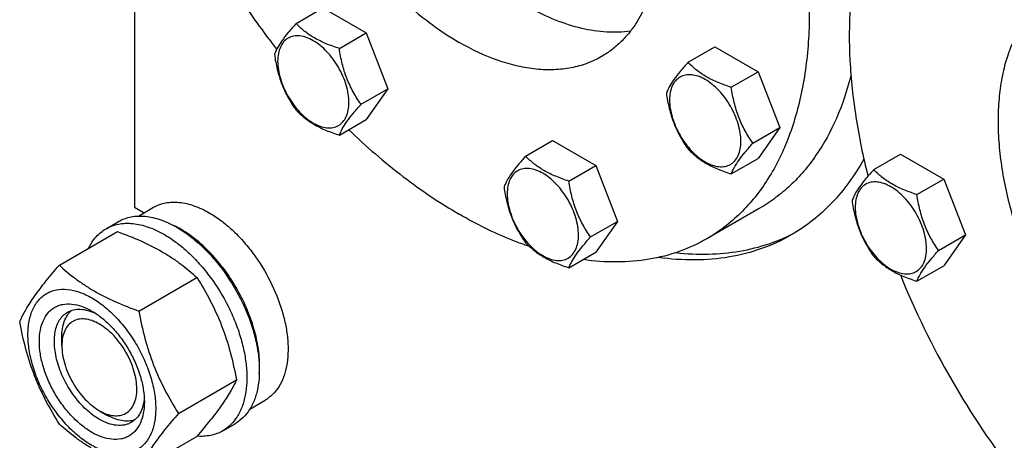
# Model space of a CAD drawing. Units: millimetres. Extents: x 0 to 6269, y -4 to 4433.
# Drawn here: x 4771 to 5050, y 3207 to 3326 of the extents above; entities that cross this region are included whole.
import ezdxf

# ---------------------------------------------------------------- set-up
doc = ezdxf.new("R2010")
doc.units = ezdxf.units.MM
doc.header["$LTSCALE"] = 344.776119
doc.layers.get('0').update_dxf_attribs({"linetype": 'CONTINUOUS'})

msp = doc.modelspace()

# ---------------------------------------------------------------- linework, layer by layer
at = {"color": 7, "linetype": 'Continuous'}
for p, q in [((4803.852, 3379.82), (4803.852, 3273.061)), ((4849.596, 3324.96), (4857.181, 3329.34)), ((4857.181, 3329.34), (4869.428, 3322.269)), ((4861.843, 3317.889), (4869.428, 3322.269)), ((4869.428, 3322.269), (4875.552, 3306.486)), ((4960.462, 3313.98), (4968.047, 3318.359)), ((4968.047, 3318.359), (4980.294, 3311.288)), ((4972.709, 3306.909), (4980.294, 3311.288)), ((4980.294, 3311.288), (4986.418, 3295.505)), ((4867.967, 3302.106), (4875.552, 3306.486)), ((4875.552, 3306.486), (4869.428, 3297.774)), ((4861.843, 3293.394), (4869.428, 3297.774)), ((4978.833, 3291.126), (4986.418, 3295.505)), ((4986.418, 3295.505), (4980.294, 3286.793)), ((4914.539, 3287.466), (4922.125, 3291.845)), ((4922.125, 3291.845), (4934.372, 3284.774)), ((4972.709, 3282.414), (4980.294, 3286.793)), ((5012.978, 3283.66), (5020.563, 3288.04)), ((5020.563, 3288.04), (5032.811, 3280.969)), ((4926.787, 3280.395), (4934.372, 3284.774)), ((4934.372, 3284.774), (4940.496, 3268.991)), ((5025.225, 3276.589), (5032.811, 3280.969)), ((5032.811, 3280.969), (5038.934, 3265.186)), ((4803.852, 3273.061), (4806.647, 3271.447)), ((4805.04, 3270.519), (4809.315, 3272.988)), ((4980.625, 3272.661), (4965.776, 3264.088)), ((4795.838, 3266.939), (4799.373, 3268.98)), ((4932.911, 3264.612), (4940.496, 3268.991)), ((4940.496, 3268.991), (4934.372, 3260.279)), ((4782.65, 3256.637), (4799.065, 3266.114)), ((5031.349, 3260.806), (5038.934, 3265.186)), ((5038.934, 3265.186), (5032.811, 3256.474)), ((4926.787, 3255.9), (4934.372, 3260.279)), ((5025.225, 3252.094), (5032.811, 3256.474)), ((4805.104, 3243.674), (4821.519, 3253.151)), ((4783.347, 3233.869), (4783.347, 3236.319)), ((4816.331, 3214.738), (4832.746, 3224.215)), ((4836.54, 3215.96), (4840.815, 3218.428)), ((4793.953, 3215.498), (4796.075, 3214.273)), ((4828.837, 3209.781), (4832.373, 3211.822)), ((4805.104, 3198.766), (4821.519, 3208.243))]:
    msp.add_line(p, q, dxfattribs=at)
for centre, radius, start, end in [((4802.955, 3242.464), 28.078, 59.97499, 64.46898), ((5240.42, 3342.867), 237.225, 202.03421, 210.04979), ((5240.707, 3342.564), 237.322, 209.95188, 217.88941)]:
    msp.add_arc(centre, radius, start, end, dxfattribs=at)
for points, knots in [([(4895.776, 3499.642), (4900.806, 3496.738), (4910.799, 3490.06), (4924.949, 3478.152), (4938.476, 3464.264), (4951.089, 3448.694), (4962.522, 3431.771), (4972.531, 3413.858), (4980.902, 3395.336), (4987.457, 3376.6), (4992.056, 3358.048), (4994.601, 3340.071), (4995.034, 3323.045), (4993.337, 3307.32), (4989.53, 3293.223), (4984.535, 3282.891), (4979.545, 3275.86), (4975.407, 3271.27), (4970.83, 3267.302), (4967.496, 3265.081), (4965.776, 3264.088)], [0, 0, 0, 0, 0.0623832, 0.1287213, 0.1983136, 0.2702899, 0.3436669, 0.4173983, 0.4904226, 0.5617092, 0.6303065, 0.6953944, 0.7563424, 0.8127802, 0.8646813, 0.9124567, 0.9351016, 0.9571071, 0.9786678, 1, 1, 1, 1]), ([(4855.527, 3455.047), (4854.538, 3454.476), (4852.62, 3453.198), (4849.989, 3450.917), (4847.61, 3448.278), (4844.74, 3444.235), (4841.868, 3438.294), (4839.679, 3430.188), (4838.703, 3421.146), (4838.953, 3411.356), (4840.416, 3401.019), (4843.06, 3390.352), (4846.829, 3379.579), (4851.643, 3368.929), (4857.398, 3358.629), (4863.972, 3348.898), (4871.224, 3339.945), (4879.002, 3331.96), (4887.139, 3325.112), (4892.884, 3321.273), (4895.776, 3319.603)], [0, 0, 0, 0, 0.0213322, 0.0428929, 0.0648984, 0.0875433, 0.1353187, 0.1872198, 0.2436576, 0.3046056, 0.3696935, 0.4382908, 0.5095774, 0.5826017, 0.6563331, 0.7297101, 0.8016864, 0.8712787, 0.9376168, 1, 1, 1, 1]), ([(4895.776, 3451.06), (4898.669, 3449.39), (4904.414, 3445.55), (4912.551, 3438.703), (4920.329, 3430.718), (4927.581, 3421.765), (4934.155, 3412.034), (4939.91, 3401.734), (4944.724, 3391.084), (4948.493, 3380.311), (4951.137, 3369.643), (4952.6, 3359.307), (4952.85, 3349.517), (4951.874, 3340.475), (4949.685, 3332.369), (4946.812, 3326.428), (4943.943, 3322.385), (4941.564, 3319.746), (4938.933, 3317.464), (4937.015, 3316.187), (4936.026, 3315.616)], [0, 0, 0, 0, 0.0623832, 0.1287213, 0.1983136, 0.2702899, 0.3436669, 0.4173983, 0.4904226, 0.5617092, 0.6303065, 0.6953944, 0.7563424, 0.8127802, 0.8646813, 0.9124567, 0.9351016, 0.9571071, 0.9786678, 1, 1, 1, 1]), ([(4944.155, 3322.766), (4941.95, 3322.46), (4937.303, 3322.32), (4930.167, 3323.427), (4922.774, 3325.806), (4915.248, 3329.41), (4907.713, 3334.17), (4900.295, 3340.005), (4893.121, 3346.813), (4886.315, 3354.476), (4879.994, 3362.861), (4874.268, 3371.822), (4869.238, 3381.204), (4864.989, 3390.843), (4861.598, 3400.571), (4859.122, 3410.219), (4857.604, 3419.62), (4857.239, 3425.806), (4857.239, 3428.809)], [0, 0, 0, 0, 0.044598, 0.0924298, 0.1440497, 0.199662, 0.2591783, 0.3222768, 0.3884555, 0.4570764, 0.5274036, 0.5986375, 0.6699458, 0.7404933, 0.8094726, 0.8761339, 0.9398195, 1, 1, 1, 1]), ([(5175.081, 3304.908), (5170.522, 3312.805), (5163.047, 3324.223), (5151.905, 3338.382), (5143.141, 3348.242), (5134.012, 3357.3), (5124.606, 3365.471), (5115.012, 3372.676), (5105.32, 3378.847), (5095.621, 3383.925), (5086.005, 3387.86), (5076.562, 3390.613), (5067.379, 3392.154), (5058.542, 3392.461), (5050.136, 3391.524), (5042.25, 3389.343), (5037.377, 3387.061), (5035.081, 3385.736)], [0, 0, 0, 0, 0.1550095, 0.23131, 0.3061549, 0.3791051, 0.4497624, 0.5177816, 0.5828831, 0.6448687, 0.7036379, 0.7592072, 0.8117305, 0.8615169, 0.9090424, 0.9549459, 1, 1, 1, 1]), ([(4811.218, 3374.708), (4813.271, 3369.63), (4817.762, 3359.569), (4825.534, 3344.957), (4834.285, 3330.908), (4840.742, 3321.978), (4844.109, 3317.655)], [0, 0, 0, 0, 0.2487928, 0.499956, 0.7511414, 1, 1, 1, 1]), ([(5008.175, 3343.801), (5007.242, 3339.177), (5006.02, 3329.437), (5006.004, 3314.235), (5007.729, 3298.169), (5009.969, 3287.313), (5011.355, 3281.808)], [0, 0, 0, 0, 0.226265, 0.4691755, 0.7277083, 1, 1, 1, 1]), ([(5064.831, 3334.207), (5063.511, 3333.445), (5060.974, 3331.675), (5057.621, 3328.375), (5054.737, 3324.458), (5052.349, 3319.969), (5050.476, 3314.953), (5049.132, 3309.46), (5048.327, 3303.54), (5048.068, 3297.25), (5048.354, 3290.649), (5049.481, 3281.352), (5052.269, 3269.365), (5057.531, 3255.06), (5062.209, 3245.794), (5064.831, 3241.253)], [0, 0, 0, 0, 0.0450607, 0.0909708, 0.1385033, 0.188297, 0.240828, 0.2964057, 0.3551836, 0.4171784, 0.4822897, 0.550319, 0.6938684, 0.8449678, 1, 1, 1, 1]), ([(4849.596, 3324.96), (4848.844, 3324.123), (4847.455, 3322.531), (4845.656, 3320.227), (4844.333, 3318.169), (4843.705, 3316.851), (4843.472, 3316.248)], [0, 0, 0, 0, 0.315401, 0.592108, 0.8188794, 1, 1, 1, 1]), ([(4861.843, 3317.889), (4860.586, 3318.29), (4858.167, 3319.146), (4854.813, 3320.751), (4851.948, 3322.692), (4850.327, 3324.196), (4849.596, 3324.96)], [0, 0, 0, 0, 0.276819, 0.5376908, 0.7779911, 1, 1, 1, 1]), ([(4864.542, 3302.636), (4864.542, 3303.433), (4864.396, 3305.09), (4863.815, 3307.591), (4862.883, 3310.124), (4861.636, 3312.593), (4860.12, 3314.908), (4858.393, 3316.981), (4856.518, 3318.736), (4854.563, 3320.106), (4852.597, 3321.042), (4850.685, 3321.503), (4848.89, 3321.458), (4847.292, 3320.878), (4845.992, 3319.784), (4845.055, 3318.253), (4844.499, 3316.367), (4844.389, 3314.993), (4844.389, 3314.271)], [0, 0, 0, 0, 0.0665867, 0.138433, 0.214058, 0.2916513, 0.3692445, 0.4448693, 0.5167151, 0.5833013, 0.6436803, 0.6976944, 0.746277, 0.7916498, 0.8370228, 0.8856058, 0.9396204, 1, 1, 1, 1]), ([(4867.967, 3302.106), (4867.173, 3303.236), (4865.666, 3305.596), (4863.851, 3309.442), (4862.58, 3313.583), (4862.053, 3316.444), (4861.843, 3317.889)], [0, 0, 0, 0, 0.2421791, 0.4903486, 0.7437792, 1, 1, 1, 1]), ([(4936.026, 3315.616), (4934.706, 3314.854), (4931.904, 3313.542), (4927.37, 3312.288), (4922.537, 3311.749), (4917.455, 3311.926), (4912.175, 3312.812), (4904.735, 3314.981), (4899.31, 3317.563), (4895.776, 3319.603)], [0, 0, 0, 0, 0.1080481, 0.218133, 0.3321078, 0.4515045, 0.5774648, 0.7107301, 1, 1, 1, 1]), ([(4843.472, 3316.248), (4843.682, 3314.803), (4844.208, 3311.942), (4845.48, 3307.801), (4847.295, 3303.955), (4848.802, 3301.594), (4849.596, 3300.465)], [0, 0, 0, 0, 0.2562208, 0.5096514, 0.7578209, 1, 1, 1, 1]), ([(4844.389, 3314.271), (4844.389, 3313.475), (4844.535, 3311.817), (4845.117, 3309.317), (4846.049, 3306.784), (4847.296, 3304.314), (4848.811, 3301.999), (4850.539, 3299.926), (4852.414, 3298.172), (4854.369, 3296.801), (4856.335, 3295.866), (4858.247, 3295.404), (4860.042, 3295.45), (4861.639, 3296.029), (4862.94, 3297.123), (4863.877, 3298.655), (4864.433, 3300.541), (4864.542, 3301.914), (4864.542, 3302.636)], [0, 0, 0, 0, 0.0665867, 0.138433, 0.214058, 0.2916513, 0.3692445, 0.4448693, 0.5167151, 0.5833013, 0.6436803, 0.6976944, 0.746277, 0.7916498, 0.8370228, 0.8856058, 0.9396204, 1, 1, 1, 1]), ([(4960.462, 3313.98), (4959.71, 3313.143), (4958.321, 3311.551), (4956.522, 3309.247), (4955.199, 3307.189), (4954.572, 3305.87), (4954.338, 3305.268)], [0, 0, 0, 0, 0.315401, 0.592108, 0.8188794, 1, 1, 1, 1]), ([(4972.709, 3306.909), (4971.452, 3307.309), (4969.033, 3308.166), (4965.679, 3309.771), (4962.814, 3311.712), (4961.193, 3313.215), (4960.462, 3313.98)], [0, 0, 0, 0, 0.276819, 0.5376908, 0.7779911, 1, 1, 1, 1]), ([(4975.408, 3291.656), (4975.408, 3292.452), (4975.262, 3294.11), (4974.681, 3296.61), (4973.749, 3299.143), (4972.502, 3301.613), (4970.986, 3303.928), (4969.259, 3306.001), (4967.384, 3307.755), (4965.429, 3309.126), (4963.463, 3310.061), (4961.551, 3310.523), (4959.756, 3310.477), (4958.158, 3309.898), (4956.858, 3308.804), (4955.921, 3307.272), (4955.365, 3305.386), (4955.255, 3304.013), (4955.255, 3303.291)], [0, 0, 0, 0, 0.0665867, 0.138433, 0.214058, 0.2916513, 0.3692445, 0.4448693, 0.5167151, 0.5833013, 0.6436803, 0.6976944, 0.746277, 0.7916498, 0.8370228, 0.8856058, 0.9396204, 1, 1, 1, 1]), ([(5006.555, 3310.291), (5005.505, 3306.142), (5002.891, 3298.265), (4998.004, 3289.284), (4993.296, 3283.136), (4989.442, 3279.091), (4985.23, 3275.564), (4982.19, 3273.564), (4980.625, 3272.661)], [0, 0, 0, 0, 0.2736852, 0.5279977, 0.6494364, 0.7679707, 0.8844982, 1, 1, 1, 1]), ([(4978.833, 3291.126), (4978.039, 3292.255), (4976.532, 3294.616), (4974.717, 3298.462), (4973.446, 3302.603), (4972.919, 3305.464), (4972.709, 3306.909)], [0, 0, 0, 0, 0.2421791, 0.4903486, 0.7437792, 1, 1, 1, 1]), ([(4954.338, 3305.268), (4954.548, 3303.823), (4955.074, 3300.961), (4956.346, 3296.82), (4958.161, 3292.975), (4959.668, 3290.614), (4960.462, 3289.485)], [0, 0, 0, 0, 0.2562208, 0.5096514, 0.7578209, 1, 1, 1, 1]), ([(4955.255, 3303.291), (4955.255, 3302.494), (4955.401, 3300.837), (4955.983, 3298.336), (4956.915, 3295.803), (4958.162, 3293.333), (4959.677, 3291.018), (4961.405, 3288.945), (4963.28, 3287.191), (4965.235, 3285.821), (4967.201, 3284.885), (4969.113, 3284.423), (4970.908, 3284.469), (4972.505, 3285.048), (4973.806, 3286.142), (4974.743, 3287.674), (4975.299, 3289.56), (4975.408, 3290.933), (4975.408, 3291.656)], [0, 0, 0, 0, 0.0665867, 0.138433, 0.214058, 0.2916513, 0.3692445, 0.4448693, 0.5167151, 0.5833013, 0.6436803, 0.6976944, 0.746277, 0.7916498, 0.8370228, 0.8856058, 0.9396204, 1, 1, 1, 1]), ([(4849.596, 3300.465), (4850.327, 3299.701), (4851.948, 3298.197), (4854.813, 3296.256), (4858.167, 3294.651), (4860.586, 3293.795), (4861.843, 3293.394)], [0, 0, 0, 0, 0.2220089, 0.4623092, 0.723181, 1, 1, 1, 1]), ([(4861.843, 3293.394), (4862.077, 3293.997), (4862.704, 3295.315), (4864.027, 3297.373), (4865.826, 3299.677), (4867.215, 3301.269), (4867.967, 3302.106)], [0, 0, 0, 0, 0.1811206, 0.407892, 0.684599, 1, 1, 1, 1]), ([(4864.503, 3294.93), (4869.396, 3290.224), (4879.351, 3281.593), (4890.271, 3274.199), (4895.776, 3271.021)], [0, 0, 0, 0, 0.5164354, 1, 1, 1, 1]), ([(4960.462, 3289.485), (4961.193, 3288.72), (4962.814, 3287.217), (4965.679, 3285.276), (4969.033, 3283.67), (4971.452, 3282.814), (4972.709, 3282.414)], [0, 0, 0, 0, 0.2220089, 0.4623092, 0.723181, 1, 1, 1, 1]), ([(4972.709, 3282.414), (4972.943, 3283.016), (4973.57, 3284.335), (4974.893, 3286.393), (4976.692, 3288.697), (4978.081, 3290.289), (4978.833, 3291.126)], [0, 0, 0, 0, 0.1811206, 0.407892, 0.684599, 1, 1, 1, 1]), ([(4914.539, 3287.466), (4913.788, 3286.629), (4912.399, 3285.037), (4910.6, 3282.733), (4909.276, 3280.675), (4908.649, 3279.356), (4908.416, 3278.754)], [0, 0, 0, 0, 0.315401, 0.592108, 0.8188794, 1, 1, 1, 1]), ([(4926.787, 3280.395), (4925.53, 3280.796), (4923.111, 3281.652), (4919.757, 3283.257), (4916.892, 3285.198), (4915.271, 3286.701), (4914.539, 3287.466)], [0, 0, 0, 0, 0.276819, 0.5376908, 0.7779911, 1, 1, 1, 1]), ([(5010.209, 3286.637), (5008.94, 3284.352), (5006.181, 3280.002), (5001.309, 3274.148), (4995.819, 3269.141), (4991.761, 3266.388), (4989.661, 3265.176)], [0, 0, 0, 0, 0.2608435, 0.5125966, 0.7579524, 1, 1, 1, 1]), ([(4929.486, 3265.142), (4929.486, 3265.938), (4929.34, 3267.596), (4928.758, 3270.096), (4927.827, 3272.629), (4926.58, 3275.099), (4925.064, 3277.414), (4923.337, 3279.487), (4921.461, 3281.241), (4919.507, 3282.612), (4917.541, 3283.547), (4915.629, 3284.009), (4913.834, 3283.963), (4912.236, 3283.384), (4910.936, 3282.29), (4909.999, 3280.758), (4909.442, 3278.872), (4909.333, 3277.499), (4909.333, 3276.777)], [0, 0, 0, 0, 0.0665867, 0.138433, 0.214058, 0.2916513, 0.3692445, 0.4448693, 0.5167151, 0.5833013, 0.6436803, 0.6976944, 0.746277, 0.7916498, 0.8370228, 0.8856058, 0.9396204, 1, 1, 1, 1]), ([(5012.978, 3283.66), (5012.226, 3282.823), (5010.837, 3281.231), (5009.038, 3278.927), (5007.715, 3276.869), (5007.088, 3275.55), (5006.854, 3274.948)], [0, 0, 0, 0, 0.315401, 0.592108, 0.8188794, 1, 1, 1, 1]), ([(5025.225, 3276.589), (5023.968, 3276.99), (5021.55, 3277.846), (5018.195, 3279.451), (5015.33, 3281.392), (5013.709, 3282.895), (5012.978, 3283.66)], [0, 0, 0, 0, 0.276819, 0.5376908, 0.7779911, 1, 1, 1, 1]), ([(4908.416, 3278.754), (4908.625, 3277.309), (4909.152, 3274.447), (4910.424, 3270.307), (4912.239, 3266.461), (4913.746, 3264.1), (4914.539, 3262.971)], [0, 0, 0, 0, 0.2562208, 0.5096514, 0.7578209, 1, 1, 1, 1]), ([(4932.911, 3264.612), (4932.117, 3265.741), (4930.61, 3268.102), (4928.795, 3271.948), (4927.523, 3276.089), (4926.997, 3278.95), (4926.787, 3280.395)], [0, 0, 0, 0, 0.2421791, 0.4903486, 0.7437792, 1, 1, 1, 1]), ([(5027.924, 3261.336), (5027.924, 3262.133), (5027.778, 3263.79), (5027.197, 3266.291), (5026.265, 3268.823), (5025.018, 3271.293), (5023.503, 3273.608), (5021.775, 3275.681), (5019.9, 3277.436), (5017.945, 3278.806), (5015.979, 3279.742), (5014.067, 3280.203), (5012.272, 3280.157), (5010.675, 3279.578), (5009.374, 3278.484), (5008.437, 3276.953), (5007.881, 3275.066), (5007.772, 3273.693), (5007.772, 3272.971)], [0, 0, 0, 0, 0.0665867, 0.138433, 0.214058, 0.2916513, 0.3692445, 0.4448693, 0.5167151, 0.5833013, 0.6436803, 0.6976944, 0.746277, 0.7916498, 0.8370228, 0.8856058, 0.9396204, 1, 1, 1, 1]), ([(4909.333, 3276.777), (4909.333, 3275.98), (4909.479, 3274.323), (4910.061, 3271.822), (4910.992, 3269.289), (4912.239, 3266.819), (4913.755, 3264.504), (4915.482, 3262.431), (4917.358, 3260.677), (4919.313, 3259.307), (4921.279, 3258.371), (4923.191, 3257.91), (4924.985, 3257.955), (4926.583, 3258.535), (4927.883, 3259.628), (4928.82, 3261.16), (4929.377, 3263.046), (4929.486, 3264.419), (4929.486, 3265.142)], [0, 0, 0, 0, 0.0665867, 0.138433, 0.214058, 0.2916513, 0.3692445, 0.4448693, 0.5167151, 0.5833013, 0.6436803, 0.6976944, 0.746277, 0.7916498, 0.8370228, 0.8856058, 0.9396204, 1, 1, 1, 1]), ([(5031.349, 3260.806), (5030.555, 3261.935), (5029.049, 3264.296), (5027.233, 3268.142), (5025.962, 3272.283), (5025.435, 3275.144), (5025.225, 3276.589)], [0, 0, 0, 0, 0.2421791, 0.4903486, 0.7437792, 1, 1, 1, 1]), ([(4809.315, 3272.988), (4809.832, 3273.286), (4810.928, 3273.8), (4812.703, 3274.29), (4814.594, 3274.501), (4817.317, 3274.406), (4820.935, 3273.535), (4823.683, 3272.226), (4825.065, 3271.428)], [0, 0, 0, 0, 0.1080966, 0.218231, 0.332257, 0.4517073, 0.7106002, 1, 1, 1, 1]), ([(5006.854, 3274.948), (5007.064, 3273.503), (5007.591, 3270.642), (5008.862, 3266.501), (5010.677, 3262.655), (5012.184, 3260.294), (5012.978, 3259.165)], [0, 0, 0, 0, 0.2562208, 0.5096514, 0.7578209, 1, 1, 1, 1]), ([(5007.772, 3272.971), (5007.772, 3272.174), (5007.918, 3270.517), (5008.499, 3268.016), (5009.431, 3265.484), (5010.678, 3263.014), (5012.193, 3260.699), (5013.921, 3258.626), (5015.796, 3256.871), (5017.751, 3255.501), (5019.717, 3254.565), (5021.629, 3254.104), (5023.424, 3254.15), (5025.021, 3254.729), (5026.322, 3255.823), (5027.259, 3257.354), (5027.815, 3259.241), (5027.924, 3260.614), (5027.924, 3261.336)], [0, 0, 0, 0, 0.0665867, 0.138433, 0.214058, 0.2916513, 0.3692445, 0.4448693, 0.5167151, 0.5833013, 0.6436803, 0.6976944, 0.746277, 0.7916498, 0.8370228, 0.8856058, 0.9396204, 1, 1, 1, 1]), ([(4799.373, 3268.98), (4799.914, 3269.292), (4801.063, 3269.83), (4802.922, 3270.344), (4804.903, 3270.565), (4806.986, 3270.493), (4809.151, 3270.129), (4812.201, 3269.24), (4814.425, 3268.182), (4815.873, 3267.345)], [0, 0, 0, 0, 0.1080481, 0.218133, 0.3321078, 0.4515045, 0.5774648, 0.7107301, 1, 1, 1, 1]), ([(4825.065, 3271.428), (4826.197, 3270.774), (4828.445, 3269.272), (4831.629, 3266.593), (4834.673, 3263.468), (4838.482, 3258.765), (4842.485, 3252.252), (4845.325, 3245.227), (4846.728, 3239.569), (4847.301, 3235.524), (4847.398, 3231.693), (4847.017, 3228.155), (4846.159, 3224.983), (4844.836, 3222.244), (4843.064, 3220.003), (4841.592, 3218.877), (4840.815, 3218.428)], [0, 0, 0, 0, 0.0624104, 0.1287774, 0.1984001, 0.2704078, 0.4174466, 0.5616787, 0.630306, 0.6954222, 0.7563968, 0.8128592, 0.864783, 0.9125792, 0.9571736, 1, 1, 1, 1]), ([(4915.651, 3261.874), (4913.994, 3262.439), (4907.15, 3264.984), (4900.582, 3268.247), (4895.776, 3271.021)], [0, 0, 0, 0, 0.239832, 1, 1, 1, 1]), ([(4790.916, 3261.411), (4791.47, 3262.573), (4792.511, 3264.203), (4794.316, 3265.944), (4795.317, 3266.638), (4795.838, 3266.939)], [0, 0, 0, 0, 0.5151322, 0.7596651, 1, 1, 1, 1]), ([(4795.838, 3266.939), (4796.379, 3267.251), (4797.527, 3267.789), (4799.386, 3268.303), (4801.367, 3268.524), (4803.45, 3268.451), (4805.615, 3268.088), (4808.665, 3267.199), (4810.889, 3266.14), (4812.337, 3265.304)], [0, 0, 0, 0, 0.1080481, 0.218133, 0.3321078, 0.4515045, 0.5774648, 0.7107301, 1, 1, 1, 1]), ([(4815.873, 3267.345), (4817.059, 3266.661), (4819.414, 3265.087), (4822.749, 3262.28), (4825.938, 3259.006), (4829.928, 3254.081), (4833.303, 3248.59), (4835.938, 3242.759), (4837.483, 3238.343), (4838.567, 3233.97), (4839.167, 3229.732), (4839.269, 3225.719), (4838.87, 3222.012), (4837.972, 3218.689), (4836.585, 3215.819), (4834.729, 3213.472), (4833.187, 3212.292), (4832.373, 3211.822)], [0, 0, 0, 0, 0.0624015, 0.1287592, 0.198372, 0.2703695, 0.4173875, 0.4904333, 0.5617408, 0.6303584, 0.6954654, 0.7564313, 0.8128857, 0.8648021, 0.9125916, 0.9571797, 1, 1, 1, 1]), ([(4799.065, 3266.114), (4801.293, 3265.314), (4805.6, 3263.632), (4810.706, 3261.089), (4814.419, 3258.798), (4817.761, 3256.444), (4820.069, 3254.496), (4821.519, 3253.151)], [0, 0, 0, 0, 0.2719996, 0.5306563, 0.653842, 0.7728509, 1, 1, 1, 1]), ([(4812.337, 3265.304), (4813.523, 3264.62), (4815.878, 3263.046), (4819.214, 3260.239), (4822.403, 3256.965), (4826.392, 3252.039), (4829.767, 3246.549), (4832.403, 3240.718), (4833.948, 3236.301), (4835.032, 3231.929), (4835.632, 3227.691), (4835.734, 3223.678), (4835.334, 3219.971), (4834.436, 3216.648), (4833.049, 3213.778), (4831.193, 3211.431), (4829.651, 3210.25), (4828.837, 3209.781)], [0, 0, 0, 0, 0.0624015, 0.1287592, 0.198372, 0.2703695, 0.4173875, 0.4904333, 0.5617408, 0.6303584, 0.6954654, 0.7564313, 0.8128857, 0.8648021, 0.9125916, 0.9571797, 1, 1, 1, 1]), ([(4839.193, 3225.994), (4839.335, 3227.777), (4839.249, 3231.544), (4838.2, 3237.295), (4836.268, 3243.202), (4833.535, 3249.017), (4830.114, 3254.502), (4826.147, 3259.427), (4821.8, 3263.588), (4818.618, 3265.842), (4817.004, 3266.774)], [0, 0, 0, 0, 0.1106861, 0.2317739, 0.360738, 0.4942529, 0.628578, 0.7599024, 0.8846813, 1, 1, 1, 1]), ([(4926.787, 3255.9), (4927.021, 3256.502), (4927.648, 3257.821), (4928.971, 3259.879), (4930.77, 3262.183), (4932.159, 3263.775), (4932.911, 3264.612)], [0, 0, 0, 0, 0.1811206, 0.407892, 0.684599, 1, 1, 1, 1]), ([(4989.661, 3265.176), (4986.997, 3263.638), (4981.31, 3261.02), (4972.071, 3258.654), (4962.204, 3257.844), (4955.479, 3258.327), (4952.066, 3258.801)], [0, 0, 0, 0, 0.2378359, 0.4808432, 0.733658, 1, 1, 1, 1]), ([(4957.029, 3260.168), (4960.104, 3259.829), (4966.166, 3259.537), (4975.057, 3260.363), (4983.429, 3262.462), (4988.634, 3264.714), (4991.095, 3266.033)], [0, 0, 0, 0, 0.2646683, 0.5173676, 0.7612121, 1, 1, 1, 1]), ([(4914.539, 3262.971), (4915.271, 3262.206), (4916.892, 3260.703), (4919.757, 3258.762), (4923.111, 3257.156), (4925.53, 3256.3), (4926.787, 3255.9)], [0, 0, 0, 0, 0.2220089, 0.4623092, 0.723181, 1, 1, 1, 1]), ([(4965.776, 3264.088), (4963.297, 3262.656), (4958.003, 3260.222), (4949.401, 3258.028), (4940.213, 3257.288), (4933.951, 3257.75), (4930.774, 3258.197)], [0, 0, 0, 0, 0.2377564, 0.4807202, 0.733556, 1, 1, 1, 1]), ([(5012.978, 3259.165), (5013.709, 3258.4), (5015.33, 3256.897), (5018.195, 3254.956), (5021.55, 3253.351), (5023.968, 3252.495), (5025.225, 3252.094)], [0, 0, 0, 0, 0.2220089, 0.4623092, 0.723181, 1, 1, 1, 1]), ([(5025.225, 3252.094), (5025.459, 3252.697), (5026.086, 3254.015), (5027.409, 3256.073), (5029.208, 3258.377), (5030.597, 3259.969), (5031.349, 3260.806)], [0, 0, 0, 0, 0.1811206, 0.407892, 0.684599, 1, 1, 1, 1]), ([(4771.423, 3240.665), (4771.956, 3241.816), (4773.248, 3244.278), (4775.735, 3248.091), (4778.933, 3252.272), (4781.353, 3255.14), (4782.65, 3256.637)], [0, 0, 0, 0, 0.1941909, 0.4252957, 0.6965305, 1, 1, 1, 1]), ([(4782.65, 3256.637), (4784.099, 3255.292), (4786.408, 3253.344), (4789.75, 3250.989), (4793.463, 3248.699), (4798.569, 3246.156), (4802.875, 3244.474), (4805.104, 3243.674)], [0, 0, 0, 0, 0.2271491, 0.346158, 0.4693437, 0.7280004, 1, 1, 1, 1]), ([(4821.519, 3253.151), (4822.88, 3251.009), (4825.471, 3246.579), (4828.691, 3239.506), (4831.115, 3231.997), (4832.256, 3226.827), (4832.746, 3224.215)], [0, 0, 0, 0, 0.2437274, 0.4921422, 0.7447939, 1, 1, 1, 1]), ([(4773.765, 3236.951), (4773.765, 3238.246), (4773.961, 3240.708), (4774.957, 3244.09), (4776.387, 3246.422), (4777.832, 3247.844), (4779.036, 3248.684), (4780.365, 3249.306), (4782.318, 3249.847), (4785.053, 3249.919), (4788.48, 3249.091), (4792.006, 3247.414), (4795.51, 3244.956), (4798.873, 3241.811), (4801.97, 3238.094), (4804.687, 3233.943), (4806.923, 3229.515), (4808.594, 3224.973), (4809.637, 3220.49), (4809.898, 3217.518), (4809.898, 3216.09)], [0, 0, 0, 0, 0.0603605, 0.1143581, 0.1629258, 0.1858965, 0.2084422, 0.2309879, 0.2539585, 0.3025258, 0.3565229, 0.4168828, 0.483448, 0.5552712, 0.630872, 0.7084408, 0.7860096, 0.8616107, 0.9334343, 1, 1, 1, 1]), ([(4791.831, 3209.374), (4790.815, 3209.961), (4788.807, 3211.368), (4786.044, 3213.953), (4783.498, 3217.008), (4781.265, 3220.42), (4779.427, 3224.06), (4778.054, 3227.792), (4777.197, 3231.478), (4776.888, 3234.983), (4777.143, 3238.181), (4777.962, 3240.961), (4779.138, 3242.878), (4780.325, 3244.046), (4781.314, 3244.737), (4782.407, 3245.248), (4784.012, 3245.693), (4786.261, 3245.752), (4789.076, 3245.072), (4790.91, 3244.199), (4791.831, 3243.667)], [0, 0, 0, 0, 0.066565, 0.1383882, 0.2139891, 0.2915579, 0.3691267, 0.4447278, 0.5165514, 0.5831171, 0.6434776, 0.6974752, 0.7460429, 0.7690136, 0.7915593, 0.814105, 0.8370756, 0.8856429, 0.93964, 1, 1, 1, 1]), ([(4793.953, 3213.048), (4792.62, 3213.817), (4790.034, 3215.808), (4786.724, 3219.574), (4783.999, 3224.006), (4782.085, 3228.741), (4781.268, 3232.744), (4781.191, 3235.754), (4781.409, 3237.775), (4781.899, 3239.588), (4782.655, 3241.154), (4783.668, 3242.434), (4784.509, 3243.078), (4784.953, 3243.334)], [0, 0, 0, 0, 0.1286453, 0.2702003, 0.417317, 0.5616254, 0.6952611, 0.7562679, 0.8127602, 0.8647114, 0.912533, 0.957151, 1, 1, 1, 1]), ([(4783.347, 3236.319), (4783.347, 3237.101), (4783.449, 3238.598), (4783.96, 3240.69), (4784.814, 3242.472), (4785.629, 3243.44), (4786.078, 3243.839)], [0, 0, 0, 0, 0.2851841, 0.544825, 0.7811397, 1, 1, 1, 1]), ([(4784.953, 3243.334), (4785.485, 3243.641), (4786.687, 3244.103), (4788.681, 3244.251), (4790.816, 3243.879), (4792.221, 3243.329), (4792.93, 3242.985)], [0, 0, 0, 0, 0.2222784, 0.457432, 0.715021, 1, 1, 1, 1]), ([(4791.831, 3243.667), (4792.848, 3243.08), (4794.856, 3241.673), (4797.619, 3239.088), (4800.165, 3236.033), (4802.398, 3232.621), (4804.236, 3228.982), (4805.609, 3225.249), (4806.466, 3221.564), (4806.681, 3219.121), (4806.681, 3217.948)], [0, 0, 0, 0, 0.1141537, 0.2373247, 0.3669741, 0.4999983, 0.6330226, 0.7626727, 0.8858448, 1, 1, 1, 1]), ([(4805.104, 3243.674), (4805.594, 3241.062), (4806.735, 3235.892), (4809.159, 3228.383), (4812.378, 3221.31), (4814.97, 3216.88), (4816.331, 3214.738)], [0, 0, 0, 0, 0.2552061, 0.5078578, 0.7562726, 1, 1, 1, 1]), ([(4782.65, 3211.73), (4781.289, 3213.872), (4778.698, 3218.301), (4775.478, 3225.375), (4773.054, 3232.883), (4771.913, 3238.053), (4771.423, 3240.665)], [0, 0, 0, 0, 0.2437274, 0.4921422, 0.7447939, 1, 1, 1, 1]), ([(4793.953, 3239.993), (4793.294, 3240.373), (4791.985, 3240.995), (4789.973, 3241.481), (4788.084, 3241.433), (4786.402, 3240.823), (4785.033, 3239.672), (4784.047, 3238.06), (4783.462, 3236.075), (4783.347, 3234.629), (4783.347, 3233.869)], [0, 0, 0, 0, 0.1448862, 0.2745134, 0.3911058, 0.4999947, 0.6088832, 0.7254744, 0.8551, 1, 1, 1, 1]), ([(4793.953, 3215.498), (4794.611, 3215.118), (4795.921, 3214.495), (4797.933, 3214.009), (4799.822, 3214.058), (4801.503, 3214.667), (4802.872, 3215.819), (4803.858, 3217.431), (4804.444, 3219.417), (4804.626, 3221.701), (4804.405, 3224.204), (4803.793, 3226.837), (4802.813, 3229.503), (4801.5, 3232.103), (4799.905, 3234.539), (4798.086, 3236.722), (4796.113, 3238.568), (4794.679, 3239.574), (4793.953, 3239.993)], [0, 0, 0, 0, 0.0603725, 0.1143865, 0.162969, 0.2083418, 0.2537146, 0.3022975, 0.3563121, 0.4166915, 0.4832781, 0.5551242, 0.6307491, 0.7083423, 0.7859353, 0.8615599, 0.9334057, 1, 1, 1, 1]), ([(4809.898, 3216.09), (4809.898, 3214.795), (4809.702, 3212.333), (4808.706, 3208.952), (4807.276, 3206.619), (4805.831, 3205.198), (4804.627, 3204.358), (4803.298, 3203.735), (4801.345, 3203.195), (4798.61, 3203.122), (4795.183, 3203.951), (4791.657, 3205.628), (4788.153, 3208.085), (4784.79, 3211.23), (4781.693, 3214.947), (4778.975, 3219.098), (4776.74, 3223.526), (4775.069, 3228.068), (4774.026, 3232.551), (4773.765, 3235.523), (4773.765, 3236.951)], [0, 0, 0, 0, 0.0603605, 0.1143581, 0.1629258, 0.1858965, 0.2084422, 0.2309879, 0.2539585, 0.3025258, 0.3565229, 0.4168828, 0.483448, 0.5552712, 0.630872, 0.7084408, 0.7860096, 0.8616107, 0.9334343, 1, 1, 1, 1]), ([(4783.347, 3233.869), (4783.347, 3233.031), (4783.5, 3231.286), (4784.112, 3228.654), (4785.093, 3225.988), (4786.405, 3223.388), (4788.001, 3220.951), (4789.819, 3218.769), (4791.793, 3216.923), (4793.227, 3215.917), (4793.953, 3215.498)], [0, 0, 0, 0, 0.1141518, 0.237321, 0.3669689, 0.4999917, 0.6330146, 0.762663, 0.885833, 1, 1, 1, 1]), ([(4832.746, 3224.215), (4832.213, 3223.065), (4830.921, 3220.602), (4828.434, 3216.789), (4825.236, 3212.608), (4822.816, 3209.74), (4821.519, 3208.243)], [0, 0, 0, 0, 0.1941909, 0.4252957, 0.6965305, 1, 1, 1, 1]), ([(4806.681, 3217.948), (4806.681, 3216.883), (4806.52, 3214.859), (4805.701, 3212.08), (4804.525, 3210.163), (4803.338, 3208.995), (4802.349, 3208.304), (4801.256, 3207.793), (4799.651, 3207.348), (4797.402, 3207.289), (4794.587, 3207.97), (4792.753, 3208.842), (4791.831, 3209.374)], [0, 0, 0, 0, 0.1447906, 0.274318, 0.3908201, 0.4459214, 0.5000029, 0.5540843, 0.6091851, 0.7256858, 0.8552113, 1, 1, 1, 1]), ([(4806.64, 3219.248), (4806.583, 3218.461), (4806.358, 3216.967), (4805.613, 3214.93), (4804.487, 3213.275), (4803.485, 3212.464), (4802.953, 3212.157)], [0, 0, 0, 0, 0.2850168, 0.5426179, 0.7777559, 1, 1, 1, 1]), ([(4803.949, 3212.878), (4803.38, 3212.689), (4802.134, 3212.468), (4800.165, 3212.619), (4798.099, 3213.223), (4796.751, 3213.883), (4796.075, 3214.273)], [0, 0, 0, 0, 0.2188653, 0.4551872, 0.714828, 1, 1, 1, 1]), ([(4816.331, 3214.738), (4815.034, 3213.241), (4812.614, 3210.373), (4809.416, 3206.192), (4806.928, 3202.38), (4805.636, 3199.917), (4805.104, 3198.766)], [0, 0, 0, 0, 0.3034695, 0.5747043, 0.8058091, 1, 1, 1, 1]), ([(4805.104, 3198.766), (4802.875, 3199.566), (4798.569, 3201.248), (4793.463, 3203.791), (4789.75, 3206.082), (4786.408, 3208.436), (4784.099, 3210.384), (4782.65, 3211.73)], [0, 0, 0, 0, 0.2719996, 0.5306563, 0.653842, 0.7728509, 1, 1, 1, 1]), ([(4802.953, 3212.157), (4802.658, 3211.986), (4802.031, 3211.693), (4800.655, 3211.312), (4798.728, 3211.261), (4796.314, 3211.844), (4794.743, 3212.592), (4793.953, 3213.048)], [0, 0, 0, 0, 0.1081633, 0.2183656, 0.4513686, 0.7104212, 1, 1, 1, 1]), ([(4828.837, 3209.781), (4828.315, 3209.479), (4827.208, 3208.957), (4824.787, 3208.264), (4822.846, 3208.18), (4821.557, 3208.285)], [0, 0, 0, 0, 0.2402639, 0.4847581, 1, 1, 1, 1])]:
    msp.add_open_spline(points, degree=3, knots=knots, dxfattribs=at)

doc.saveas('drawing.dxf')
